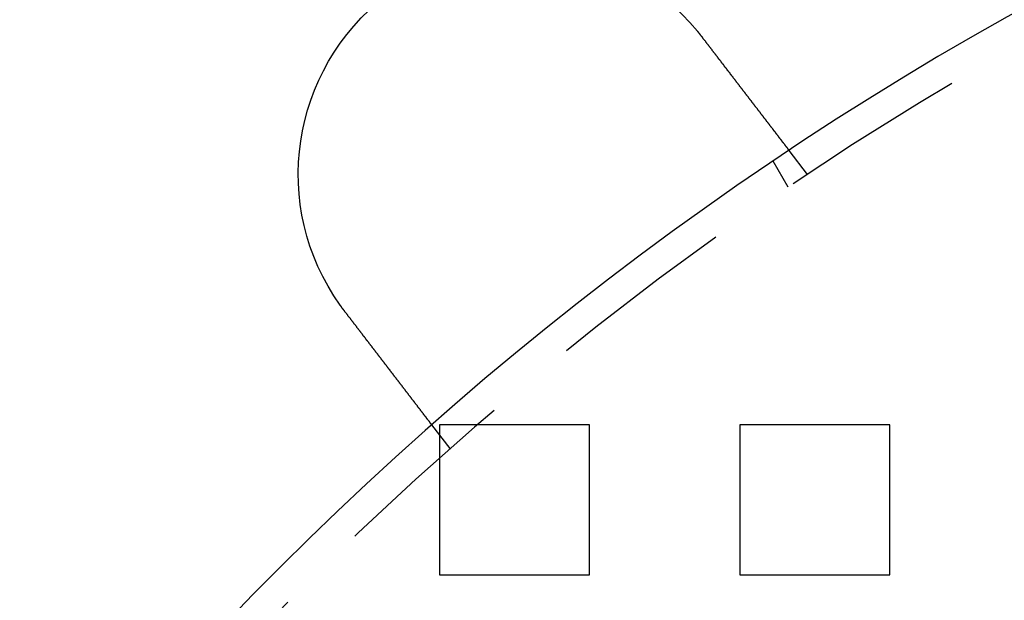
# Model space of a CAD drawing. Extents: x 2943 to 3877, y -47 to 722.
# Drawn here: x 2992 to 3024, y 174 to 194 of the extents above; entities that cross this region are included whole.
import ezdxf

# ---------------------------------------------------------------- set-up
doc = ezdxf.new("R2010")
doc.units = 0
doc.header["$LTSCALE"] = 25
doc.linetypes.add('VERDECKT', pattern=[0.375, 0.25, -0.125])
doc.layers.get('0').update_dxf_attribs({"linetype": 'CONTINUOUS'})
doc.layers.add('RAHMEN', color=1, linetype='CONTINUOUS')

# ---------------------------------------------------------------- blocks, each defined once
blk = doc.blocks.new('A$C420F4DFA')
at = {"color": 1, "linetype": 'VERDECKT'}
for p, q in [((1668.388, 591.195), (1667.778, 591.991)), ((1667.75, 590.769), (1667.249, 591.637)), ((1656.488, 582.064), (1655.878, 582.859)), ((1656.136, 582.859), (1656.136, 577.859)), ((1661.136, 582.859), (1656.136, 582.859)), ((1661.136, 577.859), (1661.136, 582.859)), ((1666.136, 582.859), (1666.136, 577.859)), ((1671.136, 582.859), (1666.136, 582.859)), ((1671.136, 577.859), (1671.136, 582.859)), ((1656.136, 577.859), (1661.136, 577.859)), ((1666.136, 577.859), (1671.136, 577.859))]:
    blk.add_line(p, q, dxfattribs=at)
at = {"color": 3}
for points in [[(1664.72, 595.964, 0), (1664.73, 595.962, 0), (1664.73, 595.961, 0), (1664.73, 595.959, 0), (1664.73, 595.958, 0), (1664.73, 595.956, 0), (1664.73, 595.954, 0), (1664.73, 595.953, 0), (1664.73, 595.951, 0), (1664.74, 595.95, 0), (1664.74, 595.948, 0), (1664.74, 595.947, 0), (1664.74, 595.945, 0), (1664.74, 595.944, 0), (1664.74, 595.942, 0), (1664.74, 595.94, 0), (1664.74, 595.939, 0), (1664.75, 595.937, 0), (1664.75, 595.936, 0), (1664.75, 595.934, 0), (1664.75, 595.933, 0), (1664.75, 595.931, 0), (1664.75, 595.929, 0), (1664.75, 595.928, 0), (1664.75, 595.926, 0), (1664.76, 595.925, 0), (1664.76, 595.923, 0), (1664.76, 595.922, 0), (1664.76, 595.92, 0), (1664.76, 595.919, 0), (1664.76, 595.917, 0), (1664.76, 595.915, 0), (1664.76, 595.914, 0), (1664.77, 595.912, 0), (1664.77, 595.911, 0), (1664.77, 595.909, 0), (1664.77, 595.908, 0), (1664.77, 595.906, 0), (1664.77, 595.904, 0), (1664.77, 595.903, 0), (1664.77, 595.901, 0), (1664.78, 595.9, 0), (1664.78, 595.898, 0), (1664.78, 595.897, 0), (1664.78, 595.895, 0), (1664.78, 595.893, 0), (1664.78, 595.892, 0), (1664.78, 595.89, 0), (1664.78, 595.889, 0), (1664.79, 595.887, 0), (1664.79, 595.886, 0), (1664.79, 595.884, 0), (1664.79, 595.883, 0), (1664.79, 595.881, 0), (1664.79, 595.879, 0), (1664.79, 595.878, 0), (1664.79, 595.876, 0), (1664.8, 595.875, 0), (1664.8, 595.873, 0), (1664.8, 595.871, 0), (1664.8, 595.87, 0), (1664.8, 595.868, 0), (1664.8, 595.867, 0), (1664.8, 595.865, 0), (1664.8, 595.864, 0), (1664.81, 595.862, 0), (1664.81, 595.86, 0), (1664.81, 595.859, 0), (1664.81, 595.857, 0), (1664.81, 595.856, 0), (1664.81, 595.854, 0), (1664.81, 595.853, 0), (1664.81, 595.851, 0), (1664.82, 595.849, 0), (1664.82, 595.848, 0), (1664.82, 595.846, 0), (1664.82, 595.845, 0), (1664.82, 595.843, 0), (1664.82, 595.842, 0), (1664.82, 595.84, 0), (1664.82, 595.838, 0), (1664.83, 595.837, 0), (1664.83, 595.835, 0), (1664.83, 595.834, 0), (1664.83, 595.832, 0), (1664.83, 595.83, 0), (1664.83, 595.829, 0), (1664.83, 595.827, 0), (1664.83, 595.826, 0), (1664.84, 595.824, 0), (1664.84, 595.823, 0), (1664.84, 595.821, 0), (1664.84, 595.819, 0), (1664.84, 595.818, 0), (1664.84, 595.816, 0), (1664.84, 595.815, 0), (1664.84, 595.813, 0), (1664.85, 595.811, 0), (1664.85, 595.81, 0), (1664.85, 595.808, 0), (1664.85, 595.807, 0), (1664.85, 595.805, 0), (1664.85, 595.804, 0), (1664.85, 595.802, 0), (1664.85, 595.8, 0), (1664.86, 595.799, 0), (1664.86, 595.797, 0), (1664.86, 595.796, 0), (1664.86, 595.794, 0), (1664.86, 595.792, 0), (1664.86, 595.791, 0), (1664.86, 595.789, 0), (1664.86, 595.788, 0), (1664.87, 595.786, 0), (1664.87, 595.784, 0), (1664.87, 595.783, 0), (1664.87, 595.781, 0), (1664.87, 595.78, 0), (1664.87, 595.778, 0), (1664.87, 595.776, 0), (1664.87, 595.775, 0), (1664.88, 595.773, 0), (1664.88, 595.772, 0), (1664.88, 595.77, 0), (1664.88, 595.769, 0), (1664.88, 595.767, 0), (1664.88, 595.765, 0), (1664.88, 595.764, 0)], [(1664.88, 595.764, 0), (1664.89, 595.753, 0), (1664.9, 595.743, 0), (1664.91, 595.733, 0), (1664.91, 595.722, 0), (1664.92, 595.712, 0), (1664.93, 595.702, 0), (1664.94, 595.691, 0), (1664.95, 595.681, 0), (1664.95, 595.67, 0), (1664.96, 595.66, 0), (1664.97, 595.65, 0), (1664.98, 595.639, 0), (1664.99, 595.629, 0), (1664.99, 595.618, 0), (1665, 595.608, 0), (1665.01, 595.597, 0), (1665.02, 595.587, 0), (1665.03, 595.576, 0), (1665.03, 595.566, 0), (1665.04, 595.555, 0), (1665.05, 595.545, 0), (1665.06, 595.534, 0), (1665.07, 595.524, 0), (1665.08, 595.513, 0), (1665.08, 595.502, 0), (1665.09, 595.492, 0), (1665.1, 595.481, 0), (1665.11, 595.471, 0), (1665.12, 595.46, 0), (1665.12, 595.45, 0), (1665.13, 595.439, 0), (1665.14, 595.428, 0), (1665.15, 595.418, 0), (1665.16, 595.407, 0), (1665.16, 595.396, 0), (1665.17, 595.386, 0), (1665.18, 595.375, 0), (1665.19, 595.365, 0), (1665.2, 595.354, 0), (1665.21, 595.343, 0), (1665.21, 595.333, 0), (1665.22, 595.322, 0), (1665.23, 595.312, 0), (1665.24, 595.301, 0), (1665.25, 595.29, 0), (1665.25, 595.28, 0), (1665.26, 595.269, 0), (1665.27, 595.259, 0), (1665.28, 595.248, 0), (1665.29, 595.237, 0), (1665.29, 595.227, 0), (1665.3, 595.216, 0), (1665.31, 595.206, 0), (1665.32, 595.195, 0), (1665.33, 595.184, 0), (1665.34, 595.174, 0), (1665.34, 595.163, 0), (1665.35, 595.153, 0), (1665.36, 595.142, 0), (1665.37, 595.132, 0), (1665.38, 595.121, 0), (1665.38, 595.111, 0), (1665.39, 595.1, 0), (1665.4, 595.09, 0), (1665.41, 595.079, 0), (1665.42, 595.069, 0), (1665.42, 595.058, 0), (1665.43, 595.048, 0), (1665.44, 595.037, 0), (1665.45, 595.027, 0), (1665.46, 595.016, 0), (1665.46, 595.006, 0), (1665.47, 594.996, 0), (1665.48, 594.985, 0), (1665.49, 594.975, 0), (1665.5, 594.964, 0), (1665.5, 594.954, 0), (1665.51, 594.944, 0), (1665.52, 594.933, 0), (1665.53, 594.923, 0), (1665.54, 594.913, 0), (1665.54, 594.903, 0), (1665.55, 594.892, 0), (1665.56, 594.882, 0), (1665.57, 594.872, 0), (1665.58, 594.862, 0), (1665.58, 594.851, 0), (1665.59, 594.841, 0), (1665.6, 594.831, 0), (1665.61, 594.821, 0), (1665.61, 594.811, 0), (1665.62, 594.801, 0), (1665.63, 594.791, 0), (1665.64, 594.781, 0), (1665.64, 594.771, 0), (1665.65, 594.76, 0), (1665.66, 594.75, 0), (1665.67, 594.741, 0), (1665.68, 594.731, 0), (1665.68, 594.721, 0), (1665.69, 594.711, 0), (1665.7, 594.701, 0), (1665.71, 594.691, 0), (1665.71, 594.681, 0), (1665.72, 594.671, 0), (1665.73, 594.661, 0), (1665.74, 594.652, 0), (1665.74, 594.642, 0), (1665.75, 594.632, 0), (1665.76, 594.622, 0), (1665.77, 594.613, 0), (1665.77, 594.603, 0), (1665.78, 594.594, 0), (1665.79, 594.584, 0), (1665.8, 594.574, 0), (1665.8, 594.565, 0), (1665.81, 594.555, 0), (1665.82, 594.546, 0), (1665.82, 594.536, 0), (1665.83, 594.527, 0), (1665.84, 594.518, 0), (1665.85, 594.508, 0), (1665.85, 594.499, 0), (1665.86, 594.49, 0), (1665.87, 594.48, 0), (1665.87, 594.471, 0), (1665.88, 594.462, 0), (1665.89, 594.453, 0), (1665.9, 594.444, 0), (1665.9, 594.434, 0), (1665.91, 594.425, 0), (1665.92, 594.416, 0), (1665.92, 594.407, 0), (1665.93, 594.398, 0), (1665.94, 594.388, 0), (1665.95, 594.379, 0), (1665.95, 594.37, 0), (1665.96, 594.361, 0), (1665.97, 594.352, 0), (1665.97, 594.342, 0), (1665.98, 594.333, 0), (1665.99, 594.324, 0), (1665.99, 594.315, 0), (1666, 594.305, 0), (1666.01, 594.296, 0), (1666.02, 594.287, 0), (1666.02, 594.277, 0), (1666.03, 594.268, 0), (1666.04, 594.259, 0), (1666.04, 594.25, 0), (1666.05, 594.24, 0), (1666.06, 594.231, 0), (1666.07, 594.222, 0), (1666.07, 594.212, 0), (1666.08, 594.203, 0), (1666.09, 594.194, 0), (1666.09, 594.184, 0), (1666.1, 594.175, 0), (1666.11, 594.166, 0), (1666.12, 594.156, 0), (1666.12, 594.147, 0), (1666.13, 594.138, 0), (1666.14, 594.128, 0), (1666.14, 594.119, 0), (1666.15, 594.11, 0), (1666.16, 594.1, 0), (1666.17, 594.091, 0), (1666.17, 594.082, 0), (1666.18, 594.072, 0), (1666.19, 594.063, 0), (1666.19, 594.054, 0), (1666.2, 594.044, 0), (1666.21, 594.035, 0), (1666.22, 594.026, 0), (1666.22, 594.017, 0), (1666.23, 594.007, 0), (1666.24, 593.998, 0), (1666.24, 593.989, 0), (1666.25, 593.979, 0), (1666.26, 593.97, 0), (1666.27, 593.961, 0), (1666.27, 593.952, 0), (1666.28, 593.942, 0), (1666.29, 593.933, 0), (1666.29, 593.924, 0), (1666.3, 593.915, 0), (1666.31, 593.906, 0), (1666.32, 593.896, 0), (1666.32, 593.887, 0), (1666.33, 593.878, 0), (1666.34, 593.869, 0), (1666.34, 593.86, 0), (1666.35, 593.851, 0), (1666.36, 593.842, 0), (1666.36, 593.832, 0), (1666.37, 593.823, 0), (1666.38, 593.814, 0), (1666.39, 593.805, 0), (1666.39, 593.796, 0), (1666.4, 593.787, 0), (1666.41, 593.778, 0), (1666.41, 593.769, 0), (1666.42, 593.76, 0), (1666.43, 593.751, 0), (1666.43, 593.742, 0), (1666.44, 593.733, 0), (1666.45, 593.724, 0), (1666.45, 593.715, 0), (1666.46, 593.707, 0), (1666.47, 593.698, 0), (1666.47, 593.689, 0), (1666.48, 593.68, 0), (1666.49, 593.671, 0), (1666.5, 593.663, 0), (1666.5, 593.654, 0), (1666.51, 593.645, 0), (1666.52, 593.636, 0), (1666.52, 593.628, 0), (1666.53, 593.619, 0), (1666.54, 593.61, 0), (1666.54, 593.602, 0), (1666.55, 593.593, 0), (1666.56, 593.584, 0), (1666.56, 593.576, 0), (1666.57, 593.567, 0), (1666.57, 593.559, 0), (1666.58, 593.55, 0), (1666.59, 593.542, 0), (1666.59, 593.533, 0), (1666.6, 593.525, 0), (1666.61, 593.516, 0), (1666.61, 593.508, 0), (1666.62, 593.5, 0), (1666.63, 593.491, 0), (1666.63, 593.483, 0), (1666.64, 593.475, 0), (1666.65, 593.467, 0), (1666.65, 593.458, 0), (1666.66, 593.45, 0), (1666.66, 593.442, 0), (1666.67, 593.434, 0), (1666.68, 593.426, 0), (1666.68, 593.418, 0), (1666.69, 593.409, 0), (1666.7, 593.401, 0), (1666.7, 593.393, 0), (1666.71, 593.385, 0), (1666.71, 593.377, 0), (1666.72, 593.369, 0), (1666.73, 593.362, 0), (1666.73, 593.354, 0), (1666.74, 593.346, 0), (1666.74, 593.338, 0), (1666.75, 593.33, 0), (1666.76, 593.322, 0), (1666.76, 593.315, 0), (1666.77, 593.307, 0), (1666.77, 593.299, 0), (1666.78, 593.292, 0), (1666.79, 593.284, 0), (1666.79, 593.277, 0), (1666.8, 593.269, 0), (1666.8, 593.261, 0), (1666.81, 593.254, 0), (1666.81, 593.247, 0), (1666.82, 593.239, 0), (1666.83, 593.232, 0), (1666.83, 593.224, 0), (1666.84, 593.217, 0), (1666.84, 593.21, 0), (1666.85, 593.203, 0), (1666.85, 593.195, 0), (1666.86, 593.188, 0), (1666.86, 593.181, 0), (1666.87, 593.174, 0), (1666.88, 593.167, 0), (1666.88, 593.16, 0), (1666.89, 593.153, 0), (1666.89, 593.146, 0), (1666.9, 593.139, 0), (1666.9, 593.132, 0), (1666.91, 593.125, 0), (1666.91, 593.118, 0), (1666.92, 593.111, 0), (1666.92, 593.104, 0), (1666.93, 593.097, 0), (1666.93, 593.09, 0), (1666.94, 593.083, 0), (1666.95, 593.076, 0), (1666.95, 593.069, 0), (1666.96, 593.062, 0), (1666.96, 593.055, 0), (1666.97, 593.048, 0), (1666.97, 593.041, 0), (1666.98, 593.034, 0), (1666.98, 593.027, 0), (1666.99, 593.02, 0), (1666.99, 593.014, 0), (1667, 593.007, 0), (1667, 593, 0), (1667.01, 592.993, 0), (1667.01, 592.986, 0), (1667.02, 592.979, 0), (1667.02, 592.972, 0), (1667.03, 592.965, 0), (1667.04, 592.959, 0), (1667.04, 592.952, 0), (1667.05, 592.945, 0), (1667.05, 592.938, 0), (1667.06, 592.931, 0), (1667.06, 592.925, 0), (1667.07, 592.918, 0), (1667.07, 592.911, 0), (1667.08, 592.904, 0), (1667.08, 592.898, 0), (1667.09, 592.891, 0), (1667.09, 592.884, 0), (1667.1, 592.878, 0), (1667.1, 592.871, 0), (1667.11, 592.864, 0), (1667.11, 592.858, 0), (1667.12, 592.851, 0), (1667.12, 592.844, 0), (1667.13, 592.838, 0), (1667.13, 592.831, 0), (1667.14, 592.825, 0), (1667.14, 592.818, 0), (1667.15, 592.812, 0), (1667.15, 592.805, 0), (1667.16, 592.799, 0), (1667.16, 592.792, 0), (1667.17, 592.786, 0), (1667.17, 592.779, 0), (1667.18, 592.773, 0), (1667.18, 592.766, 0), (1667.19, 592.76, 0), (1667.19, 592.754, 0), (1667.2, 592.747, 0), (1667.2, 592.741, 0), (1667.21, 592.735, 0), (1667.21, 592.728, 0), (1667.22, 592.722, 0), (1667.22, 592.716, 0), (1667.23, 592.71, 0), (1667.23, 592.704, 0), (1667.24, 592.697, 0), (1667.24, 592.691, 0), (1667.25, 592.685, 0), (1667.25, 592.679, 0), (1667.25, 592.673, 0), (1667.26, 592.667, 0), (1667.26, 592.661, 0), (1667.27, 592.655, 0), (1667.27, 592.649, 0), (1667.28, 592.643, 0), (1667.28, 592.637, 0), (1667.29, 592.631, 0), (1667.29, 592.625, 0), (1667.3, 592.62, 0), (1667.3, 592.614, 0), (1667.3, 592.608, 0), (1667.31, 592.602, 0), (1667.31, 592.597, 0), (1667.32, 592.591, 0), (1667.32, 592.585, 0), (1667.33, 592.58, 0), (1667.33, 592.574, 0), (1667.33, 592.568, 0), (1667.34, 592.563, 0), (1667.34, 592.557, 0), (1667.35, 592.552, 0), (1667.35, 592.546, 0), (1667.36, 592.541, 0), (1667.36, 592.535, 0), (1667.36, 592.53, 0), (1667.37, 592.525, 0), (1667.37, 592.519, 0), (1667.38, 592.514, 0), (1667.38, 592.509, 0), (1667.38, 592.503, 0), (1667.39, 592.498, 0), (1667.39, 592.493, 0), (1667.4, 592.488, 0), (1667.4, 592.483, 0), (1667.4, 592.478, 0), (1667.41, 592.473, 0), (1667.41, 592.467, 0), (1667.42, 592.462, 0), (1667.42, 592.457, 0), (1667.42, 592.453, 0), (1667.43, 592.448, 0), (1667.43, 592.443, 0), (1667.43, 592.438, 0), (1667.44, 592.433, 0), (1667.44, 592.428, 0), (1667.45, 592.423, 0), (1667.45, 592.419, 0), (1667.45, 592.414, 0), (1667.46, 592.409, 0), (1667.46, 592.405, 0), (1667.46, 592.4, 0), (1667.47, 592.395, 0), (1667.47, 592.391, 0), (1667.47, 592.386, 0), (1667.48, 592.382, 0), (1667.48, 592.377, 0), (1667.48, 592.373, 0), (1667.49, 592.368, 0), (1667.49, 592.364, 0), (1667.49, 592.36, 0), (1667.5, 592.355, 0), (1667.5, 592.351, 0), (1667.5, 592.347, 0), (1667.51, 592.343, 0), (1667.51, 592.338, 0), (1667.51, 592.334, 0), (1667.52, 592.33, 0), (1667.52, 592.326, 0), (1667.52, 592.322, 0), (1667.53, 592.318, 0), (1667.53, 592.314, 0), (1667.53, 592.31, 0), (1667.54, 592.306, 0), (1667.54, 592.302, 0), (1667.54, 592.298, 0), (1667.54, 592.295, 0), (1667.55, 592.291, 0), (1667.55, 592.287, 0), (1667.55, 592.283, 0), (1667.56, 592.28, 0), (1667.56, 592.276, 0), (1667.56, 592.272, 0), (1667.56, 592.268, 0), (1667.57, 592.265, 0), (1667.57, 592.261, 0), (1667.57, 592.257, 0), (1667.58, 592.254, 0), (1667.58, 592.25, 0), (1667.58, 592.247, 0), (1667.58, 592.243, 0), (1667.59, 592.24, 0), (1667.59, 592.236, 0), (1667.59, 592.232, 0), (1667.6, 592.229, 0), (1667.6, 592.225, 0), (1667.6, 592.222, 0), (1667.6, 592.219, 0), (1667.61, 592.215, 0), (1667.61, 592.212, 0), (1667.61, 592.208, 0), (1667.61, 592.205, 0), (1667.62, 592.202, 0), (1667.62, 592.198, 0), (1667.62, 592.195, 0), (1667.62, 592.192, 0), (1667.63, 592.188, 0), (1667.63, 592.185, 0), (1667.63, 592.182, 0), (1667.63, 592.179, 0), (1667.64, 592.176, 0), (1667.64, 592.172, 0), (1667.64, 592.169, 0), (1667.64, 592.166, 0), (1667.65, 592.163, 0), (1667.65, 592.16, 0), (1667.65, 592.157, 0), (1667.65, 592.154, 0), (1667.66, 592.151, 0), (1667.66, 592.148, 0), (1667.66, 592.145, 0), (1667.66, 592.142, 0), (1667.66, 592.139, 0), (1667.67, 592.136, 0), (1667.67, 592.133, 0), (1667.67, 592.131, 0), (1667.67, 592.128, 0), (1667.67, 592.125, 0), (1667.68, 592.122, 0), (1667.68, 592.119, 0), (1667.68, 592.117, 0), (1667.68, 592.114, 0), (1667.69, 592.111, 0), (1667.69, 592.109, 0), (1667.69, 592.106, 0), (1667.69, 592.104, 0), (1667.69, 592.101, 0), (1667.7, 592.099, 0), (1667.7, 592.096, 0), (1667.7, 592.094, 0), (1667.7, 592.091, 0), (1667.7, 592.089, 0), (1667.7, 592.086, 0), (1667.71, 592.084, 0), (1667.71, 592.082, 0), (1667.71, 592.079, 0), (1667.71, 592.077, 0), (1667.71, 592.075, 0), (1667.72, 592.073, 0), (1667.72, 592.071, 0), (1667.72, 592.068, 0), (1667.72, 592.066, 0), (1667.72, 592.064, 0), (1667.72, 592.062, 0), (1667.72, 592.06, 0), (1667.73, 592.058, 0), (1667.73, 592.056, 0), (1667.73, 592.054, 0), (1667.73, 592.052, 0), (1667.73, 592.051, 0), (1667.73, 592.049, 0), (1667.73, 592.047, 0), (1667.74, 592.045, 0), (1667.74, 592.043, 0), (1667.74, 592.042, 0), (1667.74, 592.04, 0), (1667.74, 592.038, 0), (1667.74, 592.037, 0), (1667.74, 592.035, 0), (1667.75, 592.033, 0), (1667.75, 592.032, 0), (1667.75, 592.03, 0), (1667.75, 592.029, 0), (1667.75, 592.027, 0), (1667.75, 592.026, 0), (1667.75, 592.025, 0), (1667.75, 592.023, 0), (1667.75, 592.022, 0), (1667.76, 592.021, 0), (1667.76, 592.019, 0), (1667.76, 592.018, 0), (1667.76, 592.017, 0), (1667.76, 592.016, 0), (1667.76, 592.014, 0), (1667.76, 592.013, 0), (1667.76, 592.012, 0), (1667.76, 592.011, 0), (1667.76, 592.01, 0), (1667.76, 592.009, 0), (1667.76, 592.008, 0), (1667.77, 592.007, 0), (1667.77, 592.006, 0), (1667.77, 592.005, 0), (1667.77, 592.004, 0), (1667.77, 592.003, 0), (1667.77, 592.003, 0), (1667.77, 592.002, 0), (1667.77, 592.001, 0), (1667.77, 592, 0), (1667.77, 592, 0), (1667.77, 591.999, 0), (1667.77, 591.998, 0), (1667.77, 591.998, 0), (1667.77, 591.997, 0), (1667.77, 591.996, 0), (1667.77, 591.996, 0), (1667.77, 591.995, 0), (1667.77, 591.995, 0), (1667.78, 591.994, 0), (1667.78, 591.994, 0), (1667.78, 591.994, 0), (1667.78, 591.993, 0), (1667.78, 591.993, 0), (1667.78, 591.992, 0), (1667.78, 591.992, 0), (1667.78, 591.992, 0), (1667.78, 591.992, 0), (1667.78, 591.991, 0), (1667.78, 591.991, 0), (1667.78, 591.991, 0), (1667.78, 591.991, 0), (1667.78, 591.991, 0), (1667.78, 591.991, 0), (1667.78, 591.991, 0), (1667.78, 591.991, 0), (1667.78, 591.991, 0)], [(1652.98, 586.632, 0), (1652.98, 586.634, 0), (1652.98, 586.636, 0), (1652.98, 586.637, 0), (1652.98, 586.639, 0), (1652.98, 586.64, 0), (1652.98, 586.642, 0), (1652.97, 586.643, 0), (1652.97, 586.645, 0), (1652.97, 586.647, 0), (1652.97, 586.648, 0), (1652.97, 586.65, 0), (1652.97, 586.652, 0), (1652.97, 586.653, 0), (1652.97, 586.655, 0), (1652.96, 586.656, 0), (1652.96, 586.658, 0), (1652.96, 586.66, 0), (1652.96, 586.661, 0), (1652.96, 586.663, 0), (1652.96, 586.664, 0), (1652.96, 586.666, 0), (1652.96, 586.668, 0), (1652.95, 586.669, 0), (1652.95, 586.671, 0), (1652.95, 586.672, 0), (1652.95, 586.674, 0), (1652.95, 586.676, 0), (1652.95, 586.677, 0), (1652.95, 586.679, 0), (1652.95, 586.68, 0), (1652.94, 586.682, 0), (1652.94, 586.684, 0), (1652.94, 586.685, 0), (1652.94, 586.687, 0), (1652.94, 586.688, 0), (1652.94, 586.69, 0), (1652.94, 586.692, 0), (1652.94, 586.693, 0), (1652.94, 586.695, 0), (1652.93, 586.696, 0), (1652.93, 586.698, 0), (1652.93, 586.7, 0), (1652.93, 586.701, 0), (1652.93, 586.703, 0), (1652.93, 586.705, 0), (1652.93, 586.706, 0), (1652.93, 586.708, 0), (1652.92, 586.709, 0), (1652.92, 586.711, 0), (1652.92, 586.713, 0), (1652.92, 586.714, 0), (1652.92, 586.716, 0), (1652.92, 586.717, 0), (1652.92, 586.719, 0), (1652.92, 586.721, 0), (1652.91, 586.722, 0), (1652.91, 586.724, 0), (1652.91, 586.725, 0), (1652.91, 586.727, 0), (1652.91, 586.729, 0), (1652.91, 586.73, 0), (1652.91, 586.732, 0), (1652.91, 586.734, 0), (1652.9, 586.735, 0), (1652.9, 586.737, 0), (1652.9, 586.738, 0), (1652.9, 586.74, 0), (1652.9, 586.742, 0), (1652.9, 586.743, 0), (1652.9, 586.745, 0), (1652.9, 586.747, 0), (1652.9, 586.748, 0), (1652.89, 586.75, 0), (1652.89, 586.751, 0), (1652.89, 586.753, 0), (1652.89, 586.755, 0), (1652.89, 586.756, 0), (1652.89, 586.758, 0), (1652.89, 586.759, 0), (1652.89, 586.761, 0), (1652.88, 586.763, 0), (1652.88, 586.764, 0), (1652.88, 586.766, 0), (1652.88, 586.768, 0), (1652.88, 586.769, 0), (1652.88, 586.771, 0), (1652.88, 586.772, 0), (1652.88, 586.774, 0), (1652.88, 586.776, 0), (1652.87, 586.777, 0), (1652.87, 586.779, 0), (1652.87, 586.781, 0), (1652.87, 586.782, 0), (1652.87, 586.784, 0), (1652.87, 586.785, 0), (1652.87, 586.787, 0), (1652.87, 586.789, 0), (1652.86, 586.79, 0), (1652.86, 586.792, 0), (1652.86, 586.794, 0), (1652.86, 586.795, 0), (1652.86, 586.797, 0), (1652.86, 586.798, 0), (1652.86, 586.8, 0), (1652.86, 586.802, 0), (1652.86, 586.803, 0), (1652.85, 586.805, 0), (1652.85, 586.807, 0), (1652.85, 586.808, 0), (1652.85, 586.81, 0), (1652.85, 586.811, 0), (1652.85, 586.813, 0), (1652.85, 586.815, 0), (1652.85, 586.816, 0), (1652.84, 586.818, 0), (1652.84, 586.82, 0), (1652.84, 586.821, 0), (1652.84, 586.823, 0), (1652.84, 586.825, 0), (1652.84, 586.826, 0), (1652.84, 586.828, 0), (1652.84, 586.829, 0), (1652.84, 586.831, 0), (1652.83, 586.833, 0), (1652.83, 586.834, 0), (1652.83, 586.836, 0), (1652.83, 586.838, 0)], [(1655.88, 582.859, 0), (1655.88, 582.859, 0), (1655.88, 582.859, 0), (1655.88, 582.859, 0), (1655.88, 582.859, 0), (1655.88, 582.859, 0), (1655.88, 582.86, 0), (1655.88, 582.86, 0), (1655.88, 582.86, 0), (1655.88, 582.86, 0), (1655.88, 582.86, 0), (1655.88, 582.861, 0), (1655.88, 582.861, 0), (1655.88, 582.861, 0), (1655.88, 582.862, 0), (1655.88, 582.862, 0), (1655.88, 582.863, 0), (1655.87, 582.863, 0), (1655.87, 582.863, 0), (1655.87, 582.864, 0), (1655.87, 582.864, 0), (1655.87, 582.865, 0), (1655.87, 582.866, 0), (1655.87, 582.866, 0), (1655.87, 582.867, 0), (1655.87, 582.867, 0), (1655.87, 582.868, 0), (1655.87, 582.869, 0), (1655.87, 582.87, 0), (1655.87, 582.87, 0), (1655.87, 582.871, 0), (1655.87, 582.872, 0), (1655.87, 582.873, 0), (1655.87, 582.874, 0), (1655.87, 582.875, 0), (1655.87, 582.876, 0), (1655.86, 582.877, 0), (1655.86, 582.878, 0), (1655.86, 582.879, 0), (1655.86, 582.88, 0), (1655.86, 582.881, 0), (1655.86, 582.882, 0), (1655.86, 582.883, 0), (1655.86, 582.884, 0), (1655.86, 582.885, 0), (1655.86, 582.887, 0), (1655.86, 582.888, 0), (1655.85, 582.889, 0), (1655.85, 582.89, 0), (1655.85, 582.892, 0), (1655.85, 582.893, 0), (1655.85, 582.895, 0), (1655.85, 582.896, 0), (1655.85, 582.897, 0), (1655.85, 582.899, 0), (1655.85, 582.9, 0), (1655.84, 582.902, 0), (1655.84, 582.904, 0), (1655.84, 582.905, 0), (1655.84, 582.907, 0), (1655.84, 582.908, 0), (1655.84, 582.91, 0), (1655.84, 582.912, 0), (1655.84, 582.914, 0), (1655.83, 582.915, 0), (1655.83, 582.917, 0), (1655.83, 582.919, 0), (1655.83, 582.921, 0), (1655.83, 582.923, 0), (1655.83, 582.925, 0), (1655.83, 582.927, 0), (1655.82, 582.929, 0), (1655.82, 582.931, 0), (1655.82, 582.933, 0), (1655.82, 582.935, 0), (1655.82, 582.937, 0), (1655.82, 582.939, 0), (1655.81, 582.941, 0), (1655.81, 582.944, 0), (1655.81, 582.946, 0), (1655.81, 582.948, 0), (1655.81, 582.95, 0), (1655.81, 582.953, 0), (1655.8, 582.955, 0), (1655.8, 582.957, 0), (1655.8, 582.96, 0), (1655.8, 582.962, 0), (1655.8, 582.965, 0), (1655.79, 582.967, 0), (1655.79, 582.97, 0), (1655.79, 582.972, 0), (1655.79, 582.975, 0), (1655.79, 582.977, 0), (1655.79, 582.98, 0), (1655.78, 582.983, 0), (1655.78, 582.985, 0), (1655.78, 582.988, 0), (1655.78, 582.991, 0), (1655.77, 582.994, 0), (1655.77, 582.996, 0), (1655.77, 582.999, 0), (1655.77, 583.002, 0), (1655.77, 583.005, 0), (1655.76, 583.008, 0), (1655.76, 583.011, 0), (1655.76, 583.014, 0), (1655.76, 583.016, 0), (1655.75, 583.019, 0), (1655.75, 583.022, 0), (1655.75, 583.025, 0), (1655.75, 583.029, 0), (1655.75, 583.032, 0), (1655.74, 583.035, 0), (1655.74, 583.038, 0), (1655.74, 583.041, 0), (1655.74, 583.044, 0), (1655.73, 583.047, 0), (1655.73, 583.051, 0), (1655.73, 583.054, 0), (1655.73, 583.057, 0), (1655.72, 583.06, 0), (1655.72, 583.064, 0), (1655.72, 583.067, 0), (1655.72, 583.07, 0), (1655.71, 583.074, 0), (1655.71, 583.077, 0), (1655.71, 583.08, 0), (1655.71, 583.084, 0), (1655.7, 583.087, 0), (1655.7, 583.091, 0), (1655.7, 583.094, 0), (1655.69, 583.098, 0), (1655.69, 583.101, 0), (1655.69, 583.105, 0), (1655.69, 583.108, 0), (1655.68, 583.112, 0), (1655.68, 583.115, 0), (1655.68, 583.119, 0), (1655.68, 583.122, 0), (1655.67, 583.126, 0), (1655.67, 583.13, 0), (1655.67, 583.133, 0), (1655.66, 583.137, 0), (1655.66, 583.141, 0), (1655.66, 583.144, 0), (1655.66, 583.148, 0), (1655.65, 583.152, 0), (1655.65, 583.156, 0), (1655.65, 583.159, 0), (1655.64, 583.163, 0), (1655.64, 583.167, 0), (1655.64, 583.171, 0), (1655.64, 583.175, 0), (1655.63, 583.179, 0), (1655.63, 583.183, 0), (1655.63, 583.187, 0), (1655.62, 583.191, 0), (1655.62, 583.195, 0), (1655.62, 583.199, 0), (1655.61, 583.203, 0), (1655.61, 583.207, 0), (1655.61, 583.211, 0), (1655.6, 583.215, 0), (1655.6, 583.22, 0), (1655.6, 583.224, 0), (1655.59, 583.228, 0), (1655.59, 583.233, 0), (1655.59, 583.237, 0), (1655.58, 583.241, 0), (1655.58, 583.246, 0), (1655.58, 583.25, 0), (1655.57, 583.255, 0), (1655.57, 583.259, 0), (1655.57, 583.264, 0), (1655.56, 583.269, 0), (1655.56, 583.273, 0), (1655.56, 583.278, 0), (1655.55, 583.283, 0), (1655.55, 583.287, 0), (1655.55, 583.292, 0), (1655.54, 583.297, 0), (1655.54, 583.302, 0), (1655.53, 583.306, 0), (1655.53, 583.311, 0), (1655.53, 583.316, 0), (1655.52, 583.321, 0), (1655.52, 583.326, 0), (1655.52, 583.331, 0), (1655.51, 583.336, 0), (1655.51, 583.341, 0), (1655.5, 583.346, 0), (1655.5, 583.351, 0), (1655.5, 583.356, 0), (1655.49, 583.362, 0), (1655.49, 583.367, 0), (1655.48, 583.372, 0), (1655.48, 583.377, 0), (1655.48, 583.383, 0), (1655.47, 583.388, 0), (1655.47, 583.393, 0), (1655.46, 583.399, 0), (1655.46, 583.404, 0), (1655.46, 583.409, 0), (1655.45, 583.415, 0), (1655.45, 583.42, 0), (1655.44, 583.426, 0), (1655.44, 583.431, 0), (1655.43, 583.437, 0), (1655.43, 583.442, 0), (1655.43, 583.448, 0), (1655.42, 583.454, 0), (1655.42, 583.459, 0), (1655.41, 583.465, 0), (1655.41, 583.471, 0), (1655.4, 583.477, 0), (1655.4, 583.482, 0), (1655.4, 583.488, 0), (1655.39, 583.494, 0), (1655.39, 583.5, 0), (1655.38, 583.506, 0), (1655.38, 583.512, 0), (1655.37, 583.518, 0), (1655.37, 583.523, 0), (1655.36, 583.529, 0), (1655.36, 583.535, 0), (1655.35, 583.542, 0), (1655.35, 583.548, 0), (1655.34, 583.554, 0), (1655.34, 583.56, 0), (1655.34, 583.566, 0), (1655.33, 583.572, 0), (1655.33, 583.578, 0), (1655.32, 583.584, 0), (1655.32, 583.591, 0), (1655.31, 583.597, 0), (1655.31, 583.603, 0), (1655.3, 583.61, 0), (1655.3, 583.616, 0), (1655.29, 583.622, 0), (1655.29, 583.629, 0), (1655.28, 583.635, 0), (1655.28, 583.641, 0), (1655.27, 583.648, 0), (1655.27, 583.654, 0), (1655.26, 583.661, 0), (1655.26, 583.667, 0), (1655.25, 583.674, 0), (1655.25, 583.68, 0), (1655.24, 583.687, 0), (1655.24, 583.693, 0), (1655.23, 583.7, 0), (1655.23, 583.706, 0), (1655.22, 583.713, 0), (1655.22, 583.72, 0), (1655.21, 583.726, 0), (1655.21, 583.733, 0), (1655.2, 583.739, 0), (1655.2, 583.746, 0), (1655.19, 583.753, 0), (1655.19, 583.759, 0), (1655.18, 583.766, 0), (1655.18, 583.773, 0), (1655.17, 583.78, 0), (1655.17, 583.786, 0), (1655.16, 583.793, 0), (1655.16, 583.8, 0), (1655.15, 583.807, 0), (1655.15, 583.814, 0), (1655.14, 583.82, 0), (1655.13, 583.827, 0), (1655.13, 583.834, 0), (1655.12, 583.841, 0), (1655.12, 583.848, 0), (1655.11, 583.855, 0), (1655.11, 583.862, 0), (1655.1, 583.868, 0), (1655.1, 583.875, 0), (1655.09, 583.882, 0), (1655.09, 583.889, 0), (1655.08, 583.896, 0), (1655.08, 583.903, 0), (1655.07, 583.91, 0), (1655.07, 583.917, 0), (1655.06, 583.924, 0), (1655.06, 583.931, 0), (1655.05, 583.938, 0), (1655.04, 583.945, 0), (1655.04, 583.952, 0), (1655.03, 583.959, 0), (1655.03, 583.966, 0), (1655.02, 583.972, 0), (1655.02, 583.979, 0), (1655.01, 583.986, 0), (1655.01, 583.993, 0), (1655, 584, 0), (1655, 584.007, 0), (1654.99, 584.014, 0), (1654.99, 584.021, 0), (1654.98, 584.028, 0), (1654.98, 584.035, 0), (1654.97, 584.043, 0), (1654.96, 584.05, 0), (1654.96, 584.057, 0), (1654.95, 584.064, 0), (1654.95, 584.071, 0), (1654.94, 584.078, 0), (1654.94, 584.086, 0), (1654.93, 584.093, 0), (1654.93, 584.1, 0), (1654.92, 584.108, 0), (1654.91, 584.115, 0), (1654.91, 584.123, 0), (1654.9, 584.13, 0), (1654.9, 584.138, 0), (1654.89, 584.145, 0), (1654.89, 584.153, 0), (1654.88, 584.16, 0), (1654.87, 584.168, 0), (1654.87, 584.176, 0), (1654.86, 584.183, 0), (1654.86, 584.191, 0), (1654.85, 584.199, 0), (1654.84, 584.207, 0), (1654.84, 584.214, 0), (1654.83, 584.222, 0), (1654.83, 584.23, 0), (1654.82, 584.238, 0), (1654.81, 584.246, 0), (1654.81, 584.254, 0), (1654.8, 584.262, 0), (1654.8, 584.27, 0), (1654.79, 584.278, 0), (1654.78, 584.286, 0), (1654.78, 584.294, 0), (1654.77, 584.302, 0), (1654.76, 584.31, 0), (1654.76, 584.319, 0), (1654.75, 584.327, 0), (1654.75, 584.335, 0), (1654.74, 584.343, 0), (1654.73, 584.352, 0), (1654.73, 584.36, 0), (1654.72, 584.368, 0), (1654.71, 584.377, 0), (1654.71, 584.385, 0), (1654.7, 584.393, 0), (1654.69, 584.402, 0), (1654.69, 584.41, 0), (1654.68, 584.419, 0), (1654.67, 584.427, 0), (1654.67, 584.436, 0), (1654.66, 584.444, 0), (1654.65, 584.453, 0), (1654.65, 584.462, 0), (1654.64, 584.47, 0), (1654.63, 584.479, 0), (1654.63, 584.487, 0), (1654.62, 584.496, 0), (1654.62, 584.505, 0), (1654.61, 584.514, 0), (1654.6, 584.522, 0), (1654.59, 584.531, 0), (1654.59, 584.54, 0), (1654.58, 584.549, 0), (1654.57, 584.557, 0), (1654.57, 584.566, 0), (1654.56, 584.575, 0), (1654.55, 584.584, 0), (1654.55, 584.593, 0), (1654.54, 584.602, 0), (1654.53, 584.611, 0), (1654.53, 584.62, 0), (1654.52, 584.629, 0), (1654.51, 584.638, 0), (1654.51, 584.647, 0), (1654.5, 584.656, 0), (1654.49, 584.665, 0), (1654.49, 584.674, 0), (1654.48, 584.683, 0), (1654.47, 584.692, 0), (1654.46, 584.701, 0), (1654.46, 584.71, 0), (1654.45, 584.719, 0), (1654.44, 584.728, 0), (1654.44, 584.737, 0), (1654.43, 584.747, 0), (1654.42, 584.756, 0), (1654.42, 584.765, 0), (1654.41, 584.774, 0), (1654.4, 584.783, 0), (1654.39, 584.793, 0), (1654.39, 584.802, 0), (1654.38, 584.811, 0), (1654.37, 584.82, 0), (1654.37, 584.829, 0), (1654.36, 584.839, 0), (1654.35, 584.848, 0), (1654.34, 584.857, 0), (1654.34, 584.867, 0), (1654.33, 584.876, 0), (1654.32, 584.885, 0), (1654.32, 584.894, 0), (1654.31, 584.904, 0), (1654.3, 584.913, 0), (1654.29, 584.922, 0), (1654.29, 584.932, 0), (1654.28, 584.941, 0), (1654.27, 584.95, 0), (1654.27, 584.96, 0), (1654.26, 584.969, 0), (1654.25, 584.978, 0), (1654.24, 584.988, 0), (1654.24, 584.997, 0), (1654.23, 585.006, 0), (1654.22, 585.016, 0), (1654.22, 585.025, 0), (1654.21, 585.034, 0), (1654.2, 585.044, 0), (1654.19, 585.053, 0), (1654.19, 585.062, 0), (1654.18, 585.072, 0), (1654.17, 585.081, 0), (1654.17, 585.09, 0), (1654.16, 585.099, 0), (1654.15, 585.109, 0), (1654.14, 585.118, 0), (1654.14, 585.127, 0), (1654.13, 585.137, 0), (1654.12, 585.146, 0), (1654.12, 585.155, 0), (1654.11, 585.165, 0), (1654.1, 585.174, 0), (1654.09, 585.183, 0), (1654.09, 585.192, 0), (1654.08, 585.202, 0), (1654.07, 585.211, 0), (1654.07, 585.22, 0), (1654.06, 585.229, 0), (1654.05, 585.239, 0), (1654.04, 585.248, 0), (1654.04, 585.257, 0), (1654.03, 585.266, 0), (1654.02, 585.275, 0), (1654.02, 585.285, 0), (1654.01, 585.294, 0), (1654, 585.303, 0), (1654, 585.312, 0), (1653.99, 585.321, 0), (1653.98, 585.33, 0), (1653.97, 585.34, 0), (1653.97, 585.349, 0), (1653.96, 585.358, 0), (1653.95, 585.367, 0), (1653.95, 585.377, 0), (1653.94, 585.386, 0), (1653.93, 585.396, 0), (1653.92, 585.405, 0), (1653.92, 585.414, 0), (1653.91, 585.424, 0), (1653.9, 585.433, 0), (1653.9, 585.443, 0), (1653.89, 585.453, 0), (1653.88, 585.462, 0), (1653.87, 585.472, 0), (1653.87, 585.481, 0), (1653.86, 585.491, 0), (1653.85, 585.501, 0), (1653.84, 585.511, 0), (1653.84, 585.52, 0), (1653.83, 585.53, 0), (1653.82, 585.54, 0), (1653.81, 585.55, 0), (1653.81, 585.56, 0), (1653.8, 585.569, 0), (1653.79, 585.579, 0), (1653.78, 585.589, 0), (1653.78, 585.599, 0), (1653.77, 585.609, 0), (1653.76, 585.619, 0), (1653.75, 585.629, 0), (1653.74, 585.639, 0), (1653.74, 585.649, 0), (1653.73, 585.659, 0), (1653.72, 585.669, 0), (1653.71, 585.679, 0), (1653.71, 585.69, 0), (1653.7, 585.7, 0), (1653.69, 585.71, 0), (1653.68, 585.72, 0), (1653.67, 585.73, 0), (1653.67, 585.74, 0), (1653.66, 585.751, 0), (1653.65, 585.761, 0), (1653.64, 585.771, 0), (1653.64, 585.781, 0), (1653.63, 585.792, 0), (1653.62, 585.802, 0), (1653.61, 585.812, 0), (1653.6, 585.823, 0), (1653.6, 585.833, 0), (1653.59, 585.843, 0), (1653.58, 585.854, 0), (1653.57, 585.864, 0), (1653.56, 585.875, 0), (1653.56, 585.885, 0), (1653.55, 585.895, 0), (1653.54, 585.906, 0), (1653.53, 585.916, 0), (1653.52, 585.927, 0), (1653.52, 585.937, 0), (1653.51, 585.948, 0), (1653.5, 585.958, 0), (1653.49, 585.969, 0), (1653.48, 585.979, 0), (1653.48, 585.99, 0), (1653.47, 586, 0), (1653.46, 586.011, 0), (1653.45, 586.021, 0), (1653.44, 586.032, 0), (1653.44, 586.042, 0), (1653.43, 586.053, 0), (1653.42, 586.064, 0), (1653.41, 586.074, 0), (1653.4, 586.085, 0), (1653.39, 586.095, 0), (1653.39, 586.106, 0), (1653.38, 586.117, 0), (1653.37, 586.127, 0), (1653.36, 586.138, 0), (1653.35, 586.148, 0), (1653.35, 586.159, 0), (1653.34, 586.17, 0), (1653.33, 586.18, 0), (1653.32, 586.191, 0), (1653.31, 586.201, 0), (1653.31, 586.212, 0), (1653.3, 586.223, 0), (1653.29, 586.233, 0), (1653.28, 586.244, 0), (1653.27, 586.254, 0), (1653.26, 586.265, 0), (1653.26, 586.276, 0), (1653.25, 586.286, 0), (1653.24, 586.297, 0), (1653.23, 586.307, 0), (1653.22, 586.318, 0), (1653.22, 586.329, 0), (1653.21, 586.339, 0), (1653.2, 586.35, 0), (1653.19, 586.36, 0), (1653.18, 586.371, 0), (1653.17, 586.382, 0), (1653.17, 586.392, 0), (1653.16, 586.403, 0), (1653.15, 586.413, 0), (1653.14, 586.424, 0), (1653.13, 586.434, 0), (1653.13, 586.445, 0), (1653.12, 586.455, 0), (1653.11, 586.466, 0), (1653.1, 586.476, 0), (1653.09, 586.487, 0), (1653.09, 586.497, 0), (1653.08, 586.508, 0), (1653.07, 586.518, 0), (1653.06, 586.529, 0), (1653.05, 586.539, 0), (1653.05, 586.549, 0), (1653.04, 586.56, 0), (1653.03, 586.57, 0), (1653.02, 586.581, 0), (1653.01, 586.591, 0), (1653.01, 586.601, 0), (1653, 586.612, 0), (1652.99, 586.622, 0), (1652.98, 586.632, 0)]]:
    blk.add_polyline3d(points, dxfattribs=at)
at = {"color": 3, "linetype": 'CONTINUOUS', "extrusion": (3e-16, 0, -1)}
blk.add_circle((-1728.636, 500.359), 110, dxfattribs=at)
at = {"color": 1, "linetype": 'VERDECKT', "extrusion": (3e-16, 0, -1)}
blk.add_circle((-1728.636, 500.359), 109, dxfattribs=at)
at = {"color": 3, "linetype": 'CONTINUOUS', "extrusion": (3e-16, 0, -1)}
for centre, radius, start, end in [((-1728.636, 500.359), 135, 0, 164.31369), ((-1728.636, 500.359), 130, 196.42096, 163.57904), ((-1658.933, 591.198), 7.5, 324.4519, 140.5481)]:
    blk.add_arc(centre, radius, start, end, dxfattribs=at)

msp = doc.modelspace()

# ---------------------------------------------------------------- block references
at = {"layer": 'RAHMEN'}
msp.add_blockref('A$C420F4DFA', (1349.551, -402.634), dxfattribs=at)

doc.saveas('drawing.dxf')
